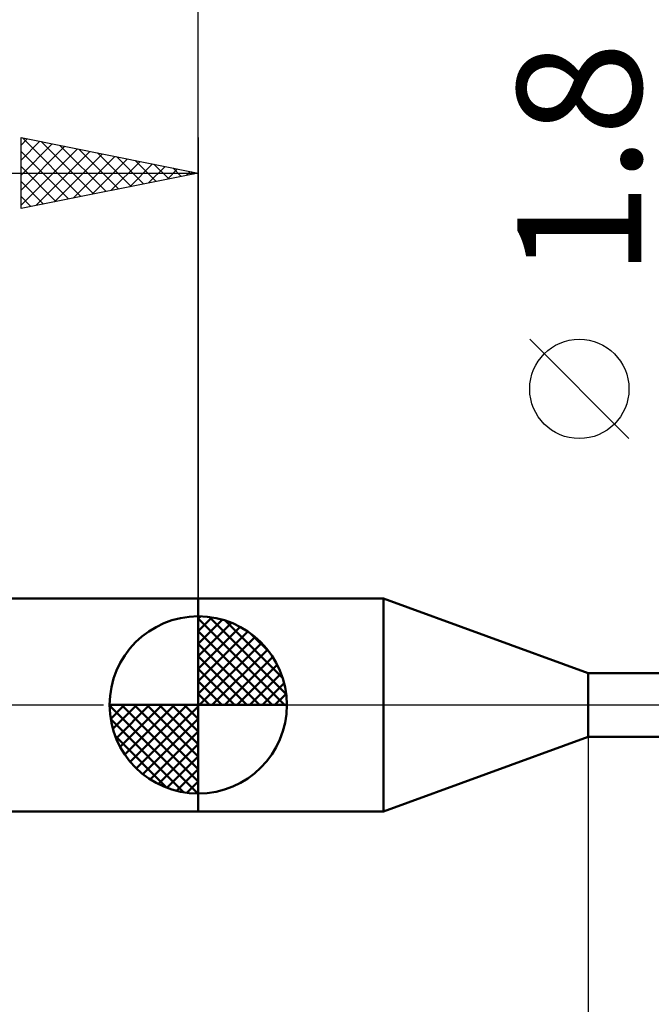
# Model space of a CAD drawing. Units: millimetres. Extents: x -75 to 69, y -61 to 61.
# Drawn here: x -5 to 13, y -8 to 19 of the extents above; entities that cross this region are included whole.
import ezdxf
from ezdxf.enums import TextEntityAlignment as Align

# ---------------------------------------------------------------- set-up
doc = ezdxf.new("R2010")
doc.units = ezdxf.units.MM
doc.header["$LTSCALE"] = 7.15
doc.linetypes.add('LONGDASH_DASH', pattern=[0.85, 0.4, -0.2, 0.05, -0.2])
for name, color, linetype in [('1', 4, 'CONTINUOUS'), ('2', 7, 'CONTINUOUS'), ('4', 2, 'LONGDASH_DASH'), ('NOCUT', 7, 'CONTINUOUS'), ('SK1', 4, 'CONTINUOUS'), ('SK2', 7, 'CONTINUOUS'), ('SK4', 2, 'LONGDASH_DASH')]:
    doc.layers.add(name, color=color, linetype=linetype)
doc.styles.get("Standard").update_dxf_attribs({"font": 'Monospac821 BT'})

msp = doc.modelspace()

# ---------------------------------------------------------------- linework, layer by layer
at = {"layer": '1', "color": 4, "linetype": 'CONTINUOUS', "lineweight": 50}
for p, q in [((0, 3), (5.23, 3)), ((0, -3), (0, 3)), ((11, 0.9), (5.23, 3)), ((5.23, -3), (5.23, 3)), ((11, 0.9), (15.866, 0.9)), ((11, -0.9), (11, 0.9)), ((5.23, -3), (11, -0.9)), ((11, -0.9), (15.866, -0.9)), ((0, -3), (5.23, -3))]:
    msp.add_line(p, q, dxfattribs=at)
at = {"layer": '2', "color": 7, "linetype": 'CONTINUOUS', "lineweight": 25}
for p, q in [((0, 3), (0, 26.425)), ((12.15, 7.512), (9.35, 10.312)), ((11, -0.9), (11, -44))]:
    msp.add_line(p, q, dxfattribs=at)
msp.add_circle((10.75, 8.912), 1.4, dxfattribs=at)
at = {"layer": '4', "color": 2, "linetype": 'LONGDASH_DASH', "lineweight": 25}
msp.add_line((0, 0), (21, 0), dxfattribs=at)
at = {"layer": 'NOCUT', "color": 7, "linetype": 'CONTINUOUS', "lineweight": 25}
for p, q in [((5.23, 3), (0, 3)), ((0, 3), (0, 0)), ((11, 0.9), (5.23, 3)), ((16, 0.9), (11, 0.9)), ((0, 0), (16.01, 0))]:
    msp.add_line(p, q, dxfattribs=at)
at = {"layer": 'SK1', "color": 4, "linetype": 'CONTINUOUS', "lineweight": 50}
for p, q in [((0, 3), (-35.6, 3)), ((0, 0), (0, 2.5)), ((0, 2.435), (0.063, 2.498)), ((0, 2.081), (0.387, 2.469)), ((0, 2.435), (2.435, 0)), ((0, 1.728), (0.677, 2.405)), ((0, 1.374), (0.941, 2.315)), ((0.308, 2.481), (2.481, 0.308)), ((0.761, 2.381), (2.381, 0.761)), ((0, 1.021), (1.182, 2.202)), ((0, 2.081), (2.081, 0)), ((0, 0.667), (1.401, 2.069)), ((1.486, 2.01), (2.01, 1.486)), ((0, 0.314), (1.604, 1.917)), ((0, 1.728), (1.728, 0)), ((0.04, 0), (1.787, 1.747)), ((0.393, 0), (1.953, 1.559)), ((0, 1.374), (1.374, 0)), ((0.747, 0), (2.101, 1.354)), ((1.101, 0), (2.229, 1.129)), ((0, 1.021), (1.021, 0)), ((1.454, 0), (2.338, 0.884)), ((0, 0.667), (0.667, 0)), ((1.808, 0), (2.423, 0.615)), ((0, 0.314), (0.314, 0)), ((2.161, 0), (2.479, 0.318)), ((0, 0), (-2.5, 0)), ((-2.498, -0.063), (-2.435, 0)), ((-2.469, -0.387), (-2.081, 0)), ((-2.405, -0.677), (-1.728, 0)), ((-2.315, -0.941), (-1.374, 0)), ((-2.202, -1.182), (-1.021, 0)), ((-2.161, 0), (0, -2.161)), ((-2.069, -1.401), (-0.667, 0)), ((-1.917, -1.604), (-0.314, 0)), ((-1.808, 0), (0, -1.808)), ((-1.454, 0), (0, -1.454)), ((-1.101, 0), (0, -1.101)), ((-0.747, 0), (0, -0.747)), ((-0.393, 0), (0, -0.393)), ((-0.04, 0), (0, -0.04)), ((0, 0), (2.5, 0)), ((0, -2.5), (0, 0)), ((-2.5, -0.015), (-0.015, -2.5)), ((-1.747, -1.787), (0, -0.04)), ((-2.466, -0.402), (-0.402, -2.466)), ((-1.559, -1.953), (0, -0.393)), ((-1.354, -2.101), (0, -0.747)), ((-2.337, -0.884), (-0.884, -2.337)), ((-1.129, -2.229), (0, -1.101)), ((-0.884, -2.338), (0, -1.454)), ((-0.615, -2.423), (0, -1.808)), ((-0.318, -2.479), (0, -2.161)), ((-35.6, -3), (0, -3))]:
    msp.add_line(p, q, dxfattribs=at)
for start, end in [(90, 180), (0, 90), (180, 270), (270, 0)]:
    msp.add_arc((0, 0), 2.5, start, end, dxfattribs=at)
at = {"layer": 'SK2', "color": 7, "linetype": 'CONTINUOUS', "lineweight": 25}
for p, q in [((-5, 14), (-5, 16)), ((-5, 16), (0, 15)), ((-5, 15.789), (-4.824, 15.965)), ((-5, 15.365), (-4.471, 15.894)), ((-4.961, 15.992), (-3.308, 14.338)), ((-4.431, 15.886), (-2.954, 14.409)), ((0, 16), (0, 3)), ((-5, 14.94), (-4.117, 15.823)), ((-5, 14.516), (-3.763, 15.753)), ((-5, 14.092), (-3.41, 15.682)), ((-5, 15.607), (-3.661, 14.268)), ((-4.585, 14.083), (-3.056, 15.611)), ((-3.901, 15.78), (-2.601, 14.48)), ((-3.37, 15.674), (-2.247, 14.551)), ((-2.84, 15.568), (-1.893, 14.621)), ((-4.054, 14.189), (-2.703, 15.541)), ((-3.524, 14.295), (-2.349, 15.47)), ((-2.994, 14.401), (-1.996, 15.399)), ((-2.463, 14.507), (-1.642, 15.328)), ((-2.31, 15.462), (-1.54, 14.692)), ((-1.779, 15.356), (-1.186, 14.763)), ((-36, 15), (0, 15)), ((-5, 15.182), (-4.015, 14.197)), ((0, 15), (-5, 14)), ((-1.933, 14.613), (-1.289, 15.258)), ((-1.403, 14.719), (-0.935, 15.187)), ((-1.249, 15.25), (-0.833, 14.833)), ((-0.872, 14.826), (-0.581, 15.116)), ((-0.719, 15.144), (-0.479, 14.904)), ((-0.342, 14.932), (-0.228, 15.046)), ((-0.188, 15.038), (-0.126, 14.975)), ((-5, 14.758), (-4.368, 14.126)), ((-5, 14.334), (-4.722, 14.056))]:
    msp.add_line(p, q, dxfattribs=at)
at = {"layer": 'SK4', "color": 2, "linetype": 'LONGDASH_DASH', "lineweight": 25}
msp.add_line((-42, 0), (27, 0), dxfattribs=at)

# ---------------------------------------------------------------- texts
at = {"layer": '2', "color": 7, "linetype": 'CONTINUOUS', "lineweight": 25}
msp.add_text('1.8', height=3.5, rotation=90, dxfattribs=at).set_placement((12.5, 15.387), align=Align.CENTER)

doc.saveas('drawing.dxf')
